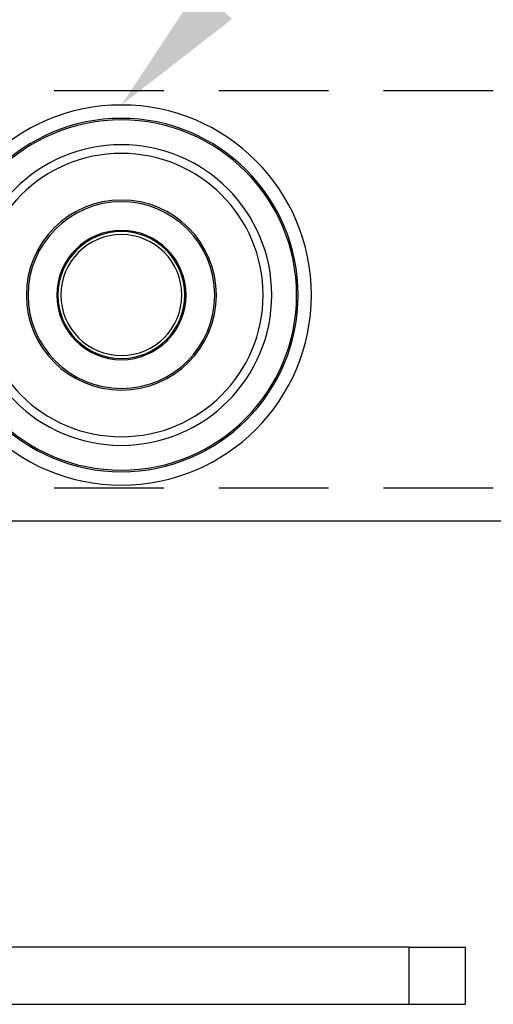
# Model space of a CAD drawing. Units: inches. Extents: x 1703 to 12438, y 1185 to 10244.
# Drawn here: x 3835 to 3862, y 5392 to 5449 of the extents above; entities that cross this region are included whole.
import ezdxf
from ezdxf import colors
from ezdxf.entities.mleader import LeaderData, LeaderLine
from ezdxf.enums import TextEntityAlignment as Align
from ezdxf.math import Vec2, Vec3

# ---------------------------------------------------------------- set-up
doc = ezdxf.new("R2010")
doc.units = ezdxf.units.IN
doc.header["$MEASUREMENT"] = 0
doc.linetypes.add('DASHED2', pattern=[9.525, 6.35, -3.175])
doc.layers.add('Cuts', color=7, linetype='DASHED2')
doc.layers.add('Helaform', color=7, linetype='Continuous')
doc.styles.get("Standard").update_dxf_attribs({"font": 'arial.ttf'})

# ---------------------------------------------------------------- blocks, each defined once
blk = doc.blocks.new('_TagCircle')
at = {"color": 0, "linetype": 'ByBlock', "lineweight": -2, "transparency": 16777216}
blk.add_circle((0, 0), 4, dxfattribs=at)
at = {"layer": 'Helaform', "color": 0, "transparency": 16777216}
blk.add_attdef('TAGNUMBER', text='', height=3, dxfattribs=at).set_placement((0, -1.5), align=Align.CENTER)
blk = doc.blocks.new('20217 + 20100 Soft close + plate - scale (side)')
at = {"layer": 'Helaform'}
for p, q in [((-9.944, -18.878), (-9.944, -20.528)), ((-8.324, -18.878), (-9.944, -18.878)), ((-8.324, -20.528), (-8.324, -18.878)), ((-8.324, -18.878), (4.081, -18.878)), ((-8.324, -20.528), (-9.944, -20.528)), ((4.081, -20.528), (-8.324, -20.528))]:
    blk.add_line(p, q, dxfattribs=at)
for radius in [5.5, 5.113, 5.069, 4.35, 4.1, 2.75, 2.7, 1.871, 1.835, 1.75]:
    blk.add_circle((0, 0), radius, dxfattribs=at)

msp = doc.modelspace()

# ---------------------------------------------------------------- linework, layer by layer
at = {"layer": 'Cuts'}
for p, q in [((3064.98, 5444.611), (3939.951, 5444.611)), ((3064.98, 5421.611), (3939.951, 5421.611))]:
    msp.add_line(p, q, dxfattribs=at)
at = {"layer": 'Helaform'}
msp.add_line((3939.951, 5419.69), (3064.98, 5419.611), dxfattribs=at)

# ---------------------------------------------------------------- block references
at = {"layer": 'Helaform', "xscale": -2, "yscale": 2, "zscale": 2}
msp.add_blockref('20217 + 20100 Soft close + plate - scale (side)', (3840.397, 5432.767), dxfattribs=at)

# ---------------------------------------------------------------- leaders
at = {"layer": 'Helaform'}
ml = msp.add_multileader_block('Standard', dxfattribs=at)
ml.set_content('_TagCircle', color=256, scale=2)
ml.set_attribute('TAGNUMBER', '2', width=0)
ml.set_leader_properties()
ml.build(insert=Vec2(0, 0))
ml.multileader.update_dxf_attribs({"text_left_attachment_type": 6, "text_right_attachment_type": 6, "text_top_attachment_type": 10, "dogleg_length": 0.36, "arrow_head_size": 8})
ctx = ml.context
ctx.base_point, ctx.char_height, ctx.arrow_head_size, ctx.plane_origin = Vec3(3888.04, 5494.831), 8, 8, Vec3(3860.91, 5441.124)
ctx.left_attachment, ctx.right_attachment, ctx.bottom_attachment = 6, 6, 10
notes = []
notes.append((ctx, [(0, (1, 1, 0), (3887.68, 5494.831), (1, 0), 0.36, [(0, [(3840.397, 5443.767)], 0, [])])]))
ctx.block.insert = Vec3(3896.04, 5494.831)
for ctx, leaders in notes:
    for number, flags, end, landing, length, lines in leaders:
        leader = LeaderData()
        leader.index, (leader.has_last_leader_line, leader.has_dogleg_vector, leader.attachment_direction) = number, flags
        leader.last_leader_point, leader.dogleg_vector, leader.dogleg_length = Vec3(end), Vec3(landing), length
        for number, points, colour, breaks in lines:
            line = LeaderLine()
            line.index, line.vertices, line.color, line.breaks = number, Vec3.list(points), colors.encode_raw_color(colour), breaks
            leader.lines.append(line)
        ctx.leaders.append(leader)

doc.saveas('drawing.dxf')
